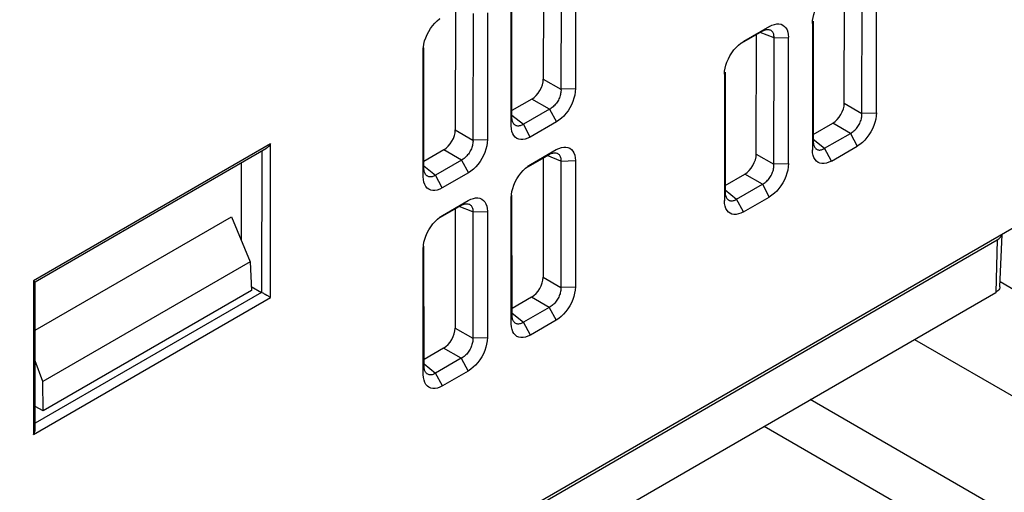
# Model space of a CAD drawing. Units: millimetres. Extents: x -1577 to 3662, y -188 to 4249.
# Drawn here: x 2037 to 2067, y 315 to 329 of the extents above; entities that cross this region are included whole.
import ezdxf

# ---------------------------------------------------------------- set-up
doc = ezdxf.new("R2010")
doc.units = ezdxf.units.MM
doc.header["$LTSCALE"] = 19.36
doc.layers.get('0').update_dxf_attribs({"linetype": 'CONTINUOUS'})

msp = doc.modelspace()

# ---------------------------------------------------------------- linework, layer by layer
at = {"color": 7, "linetype": 'Continuous'}
for p, q in [((2093.318, 337.841), (2018.932, 294.91)), ((2052.874, 330.965), (2052.872, 327.318)), ((2053.413, 330.869), (2053.411, 327.007)), ((2053.854, 330.886), (2053.854, 327.026)), ((2062.06, 326.582), (2062.062, 330.22)), ((2062.599, 326.271), (2062.602, 330.124)), ((2063.041, 326.282), (2063.044, 330.135)), ((2051.912, 326.142), (2051.909, 329.821)), ((2051.891, 325.893), (2051.891, 329.754)), ((2050.187, 329.414), (2050.185, 325.767)), ((2050.726, 329.318), (2050.724, 325.456)), ((2051.167, 329.336), (2051.167, 325.475)), ((2059.774, 328.921), (2058.982, 328.464)), ((2061.086, 329.005), (2061.089, 325.155)), ((2061.088, 329.013), (2061.091, 329.081)), ((2061.091, 329.081), (2061.093, 329.105)), ((2061.106, 329.081), (2061.108, 325.411)), ((2059.563, 328.777), (2058.926, 328.41)), ((2059.373, 325.032), (2059.375, 328.669)), ((2059.591, 328.791), (2059.563, 328.777)), ((2059.912, 324.72), (2059.915, 328.573)), ((2059.915, 328.573), (2060.357, 328.584)), ((2060.354, 324.731), (2060.357, 328.584)), ((2049.204, 328.203), (2049.207, 328.27)), ((2049.207, 328.27), (2049.209, 328.294)), ((2049.225, 324.591), (2049.222, 328.27)), ((2058.919, 328.423), (2058.982, 328.464)), ((2049.204, 324.342), (2049.204, 328.203)), ((2058.399, 327.454), (2058.402, 323.605)), ((2058.401, 327.463), (2058.404, 327.53)), ((2058.404, 327.53), (2058.406, 327.554)), ((2058.419, 327.53), (2058.421, 323.86)), ((2053.853, 327.018), (2053.411, 327.007)), ((2052.519, 326.708), (2051.912, 326.357)), ((2053.059, 326.397), (2052.264, 325.938)), ((2053.059, 326.397), (2053.27, 326.009)), ((2063.041, 326.282), (2062.599, 326.271)), ((2051.914, 326.111), (2051.912, 326.141)), ((2052.475, 325.55), (2052.264, 325.938)), ((2053.27, 326.009), (2052.475, 325.55)), ((2061.108, 325.627), (2061.708, 325.973)), ((2061.46, 325.207), (2062.247, 325.661)), ((2062.247, 325.661), (2062.458, 325.273)), ((2051.166, 325.467), (2050.724, 325.456)), ((2061.672, 324.819), (2062.458, 325.273)), ((2037.359, 321.134), (2044.403, 325.2)), ((2049.832, 325.157), (2049.225, 324.807)), ((2052.421, 324.655), (2053.057, 325.023)), ((2052.477, 324.71), (2053.268, 325.167)), ((2053.28, 325.059), (2053.293, 325.055)), ((2061.672, 324.819), (2061.46, 325.207)), ((2043.646, 324.762), (2043.644, 322.409)), ((2050.372, 324.846), (2049.577, 324.388)), ((2050.372, 324.846), (2050.583, 324.458)), ((2052.413, 324.669), (2052.477, 324.71)), ((2052.87, 324.914), (2052.868, 321.277)), ((2053.409, 324.819), (2053.407, 320.966)), ((2053.409, 324.819), (2053.851, 324.83)), ((2053.85, 324.836), (2053.85, 320.985)), ((2060.354, 324.731), (2059.912, 324.72)), ((2049.227, 324.56), (2049.225, 324.591)), ((2049.788, 323.999), (2049.577, 324.388)), ((2050.583, 324.458), (2049.788, 323.999)), ((2058.421, 324.076), (2059.021, 324.422)), ((2058.773, 323.657), (2059.56, 324.111)), ((2059.56, 324.111), (2059.771, 323.722)), ((2051.895, 323.708), (2051.898, 323.776)), ((2051.898, 323.776), (2051.9, 323.799)), ((2051.916, 320.105), (2051.913, 323.776)), ((2049.734, 323.105), (2050.37, 323.472)), ((2049.79, 323.159), (2050.581, 323.616)), ((2050.593, 323.508), (2050.606, 323.504)), ((2051.895, 319.857), (2051.895, 323.708)), ((2058.985, 323.268), (2058.773, 323.657)), ((2058.985, 323.268), (2059.771, 323.722)), ((2049.726, 323.118), (2049.79, 323.159)), ((2050.183, 323.364), (2050.181, 319.726)), ((2050.722, 323.268), (2050.72, 319.415)), ((2050.722, 323.268), (2051.164, 323.279)), ((2051.163, 323.286), (2051.163, 319.434)), ((2037.36, 319.661), (2043.353, 323.12)), ((2043.353, 323.12), (2043.917, 321.744)), ((2066.808, 320.98), (2066.877, 322.581)), ((2045.519, 310.172), (2066.732, 322.415)), ((2049.211, 322.225), (2049.213, 322.249)), ((2049.208, 322.157), (2049.211, 322.225)), ((2049.208, 318.306), (2049.208, 322.157)), ((2049.229, 318.554), (2049.226, 322.225)), ((2043.917, 321.744), (2037.592, 318.093)), ((2043.917, 321.744), (2043.963, 320.871)), ((2037.362, 316.678), (2037.359, 321.134)), ((2043.963, 320.871), (2037.599, 317.198)), ((2043.956, 320.997), (2044.272, 320.814)), ((2045.469, 308.567), (2066.682, 320.811)), ((2053.849, 320.977), (2053.407, 320.966)), ((2052.515, 320.667), (2051.916, 320.321)), ((2053.055, 320.356), (2052.268, 319.902)), ((2053.055, 320.356), (2053.266, 319.968)), ((2051.918, 320.074), (2051.916, 320.105)), ((2052.479, 319.514), (2052.268, 319.902)), ((2053.266, 319.968), (2052.479, 319.514)), ((2051.162, 319.426), (2050.72, 319.415)), ((2049.828, 319.117), (2049.229, 318.77)), ((2037.592, 318.093), (2037.36, 318.727)), ((2050.368, 318.805), (2049.581, 318.351)), ((2050.368, 318.805), (2050.579, 318.417)), ((2049.231, 318.524), (2049.229, 318.554)), ((2049.792, 317.963), (2049.581, 318.351)), ((2050.579, 318.417), (2049.792, 317.963)), ((2037.599, 317.198), (2037.592, 318.093)), ((2037.599, 317.198), (2037.361, 317.335))]:
    msp.add_line(p, q, dxfattribs=at)
at = {"color": 9, "linetype": 'Continuous'}
for p, q in [((2059.915, 328.573), (2059.494, 328.738)), ((2052.872, 327.318), (2053.411, 327.007)), ((2053.059, 326.397), (2052.519, 326.708)), ((2062.06, 326.582), (2062.599, 326.271)), ((2051.912, 326.22), (2052.264, 325.938)), ((2062.247, 325.661), (2061.708, 325.973)), ((2050.185, 325.767), (2050.724, 325.456)), ((2044.543, 325.348), (2037.302, 321.169)), ((2044.543, 320.659), (2044.543, 325.348)), ((2061.108, 325.489), (2061.46, 325.207)), ((2044.275, 325.125), (2044.272, 320.814)), ((2050.372, 324.846), (2049.832, 325.157)), ((2053.409, 324.819), (2052.989, 324.983)), ((2059.373, 325.032), (2059.912, 324.72)), ((2049.225, 324.669), (2049.577, 324.388)), ((2059.56, 324.111), (2059.021, 324.422)), ((2058.421, 323.938), (2058.773, 323.657)), ((2050.722, 323.268), (2050.302, 323.432)), ((2066.732, 322.415), (2066.682, 320.811)), ((2037.302, 321.169), (2037.302, 316.48)), ((2052.868, 321.277), (2053.407, 320.966)), ((2066.815, 321.142), (2138.609, 279.706)), ((2044.272, 320.815), (2037.362, 316.826)), ((2037.302, 316.48), (2044.543, 320.659)), ((2053.055, 320.356), (2052.515, 320.667)), ((2051.916, 320.183), (2052.268, 319.902)), ((2050.181, 319.726), (2050.72, 319.415)), ((2064.207, 319.382), (2138.609, 276.441)), ((2050.368, 318.805), (2049.828, 319.117)), ((2049.229, 318.633), (2049.581, 318.351)), ((2138.609, 272.766), (2061.023, 317.544)), ((2138.609, 271.133), (2059.609, 316.728))]:
    msp.add_line(p, q, dxfattribs=at)
at = {"color": 7, "linetype": 'Continuous'}
for points in [[(2049.632, 329.091), (2049.707, 329.152), (2049.722, 329.163)], [(2061.093, 329.105), (2061.107, 329.197), (2061.131, 329.291), (2061.164, 329.388)], [(2049.281, 328.577), (2049.324, 328.675), (2049.373, 328.769), (2049.43, 328.859), (2049.493, 328.945), (2049.561, 329.023), (2049.632, 329.091)], [(2059.774, 328.921), (2059.853, 328.96), (2059.928, 328.986)], [(2059.928, 328.986), (2059.999, 328.999), (2060.066, 329), (2060.13, 328.987), (2060.186, 328.963), (2060.236, 328.925), (2060.278, 328.876), (2060.312, 328.818), (2060.336, 328.752), (2060.35, 328.676), (2060.355, 328.591)], [(2049.209, 328.294), (2049.224, 328.386), (2049.248, 328.48), (2049.281, 328.577)], [(2059.798, 328.809), (2059.789, 328.813), (2059.767, 328.818), (2059.744, 328.822), (2059.721, 328.822), (2059.697, 328.821), (2059.672, 328.817), (2059.646, 328.811), (2059.619, 328.802), (2059.591, 328.791)], [(2059.915, 328.573), (2059.915, 328.603), (2059.914, 328.632), (2059.91, 328.659), (2059.904, 328.684), (2059.896, 328.707), (2059.887, 328.728), (2059.875, 328.748), (2059.861, 328.765), (2059.846, 328.781), (2059.828, 328.794), (2059.81, 328.804), (2059.798, 328.809)], [(2058.477, 327.837), (2058.52, 327.935), (2058.57, 328.029), (2058.626, 328.119), (2058.689, 328.205), (2058.757, 328.283), (2058.828, 328.351)], [(2058.828, 328.351), (2058.903, 328.412), (2058.919, 328.423)], [(2058.406, 327.554), (2058.42, 327.646), (2058.444, 327.74), (2058.477, 327.837)], [(2053.411, 327.007), (2053.412, 326.975), (2053.41, 326.943), (2053.406, 326.911), (2053.401, 326.878), (2053.394, 326.846), (2053.385, 326.813), (2053.374, 326.78), (2053.362, 326.746), (2053.347, 326.712), (2053.33, 326.679), (2053.312, 326.646), (2053.292, 326.614), (2053.27, 326.583), (2053.247, 326.554), (2053.223, 326.525), (2053.197, 326.499), (2053.171, 326.474), (2053.143, 326.452), (2053.116, 326.431), (2053.087, 326.413), (2053.059, 326.397)], [(2053.854, 327.026), (2053.847, 326.927), (2053.832, 326.829), (2053.808, 326.732), (2053.774, 326.634), (2053.732, 326.537), (2053.682, 326.443), (2053.626, 326.354), (2053.562, 326.268), (2053.495, 326.19), (2053.424, 326.122), (2053.349, 326.061), (2053.27, 326.009)], [(2062.247, 325.661), (2062.276, 325.677), (2062.303, 325.695), (2062.33, 325.715), (2062.356, 325.736), (2062.381, 325.759), (2062.405, 325.783), (2062.429, 325.81), (2062.452, 325.839), (2062.474, 325.869), (2062.494, 325.9), (2062.513, 325.933), (2062.53, 325.966), (2062.546, 326), (2062.559, 326.034), (2062.571, 326.069), (2062.581, 326.103), (2062.589, 326.137), (2062.594, 326.171), (2062.598, 326.205), (2062.6, 326.239), (2062.599, 326.271)], [(2063.042, 326.29), (2063.036, 326.192), (2063.02, 326.094), (2062.996, 325.997), (2062.962, 325.899), (2062.92, 325.801), (2062.871, 325.708), (2062.814, 325.618), (2062.751, 325.532), (2062.683, 325.455), (2062.612, 325.386), (2062.537, 325.326), (2062.458, 325.273)], [(2052.475, 325.55), (2052.396, 325.511), (2052.321, 325.485), (2052.25, 325.472), (2052.183, 325.472), (2052.12, 325.484), (2052.063, 325.509), (2052.014, 325.545), (2051.971, 325.594), (2051.937, 325.653), (2051.913, 325.722), (2051.898, 325.802), (2051.891, 325.893)], [(2051.924, 326.054), (2051.918, 326.082), (2051.914, 326.111)], [(2052.002, 325.922), (2051.992, 325.93), (2051.976, 325.946), (2051.963, 325.964), (2051.95, 325.984), (2051.94, 326.006), (2051.931, 326.029), (2051.924, 326.054)], [(2052.264, 325.938), (2052.238, 325.923), (2052.213, 325.91), (2052.187, 325.9), (2052.162, 325.892), (2052.138, 325.887), (2052.114, 325.885), (2052.091, 325.886), (2052.068, 325.889), (2052.047, 325.896), (2052.028, 325.904), (2052.009, 325.916), (2052.002, 325.922)], [(2044.545, 325.349), (2044.526, 325.318), (2044.505, 325.29), (2044.483, 325.265), (2044.46, 325.242), (2044.436, 325.222), (2044.412, 325.205), (2044.403, 325.2)], [(2050.724, 325.456), (2050.725, 325.424), (2050.723, 325.392), (2050.719, 325.36), (2050.714, 325.327), (2050.707, 325.295), (2050.698, 325.262), (2050.687, 325.229), (2050.675, 325.195), (2050.66, 325.161), (2050.643, 325.128), (2050.625, 325.095), (2050.605, 325.063), (2050.583, 325.032), (2050.56, 325.003), (2050.536, 324.975), (2050.51, 324.948), (2050.484, 324.923), (2050.456, 324.901), (2050.429, 324.88), (2050.4, 324.862), (2050.372, 324.846)], [(2051.167, 325.475), (2051.16, 325.377), (2051.145, 325.279), (2051.121, 325.181), (2051.087, 325.083), (2051.045, 324.986), (2050.995, 324.892), (2050.939, 324.803), (2050.875, 324.717), (2050.808, 324.639), (2050.737, 324.571), (2050.662, 324.51), (2050.583, 324.458)], [(2061.108, 325.411), (2061.11, 325.379), (2061.115, 325.349), (2061.121, 325.321), (2061.129, 325.295), (2061.138, 325.271), (2061.15, 325.248), (2061.163, 325.228), (2061.177, 325.21), (2061.193, 325.195), (2061.198, 325.191)], [(2053.057, 325.022), (2053.085, 325.036), (2053.112, 325.047), (2053.138, 325.056), (2053.164, 325.062), (2053.188, 325.066), (2053.212, 325.068), (2053.236, 325.067), (2053.258, 325.064), (2053.28, 325.059)], [(2053.268, 325.167), (2053.348, 325.206), (2053.423, 325.232)], [(2053.293, 325.055), (2053.301, 325.051), (2053.32, 325.041), (2053.338, 325.028), (2053.354, 325.013), (2053.368, 324.996), (2053.38, 324.976), (2053.39, 324.954), (2053.398, 324.93), (2053.404, 324.905), (2053.408, 324.878), (2053.41, 324.849), (2053.409, 324.819)], [(2053.423, 325.232), (2053.493, 325.245), (2053.561, 325.245), (2053.624, 325.232), (2053.681, 325.208), (2053.73, 325.171), (2053.773, 325.122), (2053.807, 325.064), (2053.83, 324.997), (2053.845, 324.921), (2053.85, 324.836)], [(2061.672, 324.819), (2061.593, 324.78), (2061.518, 324.754), (2061.447, 324.741), (2061.379, 324.741), (2061.316, 324.753), (2061.259, 324.778), (2061.21, 324.814), (2061.167, 324.863), (2061.134, 324.922), (2061.11, 324.991), (2061.094, 325.071), (2061.088, 325.162)], [(2061.198, 325.191), (2061.211, 325.181), (2061.23, 325.171), (2061.25, 325.163), (2061.271, 325.157), (2061.293, 325.155), (2061.315, 325.155), (2061.338, 325.157), (2061.361, 325.162), (2061.385, 325.169), (2061.409, 325.179), (2061.435, 325.192), (2061.461, 325.207)], [(2052.323, 324.597), (2052.398, 324.657), (2052.413, 324.669)], [(2059.56, 324.11), (2059.589, 324.126), (2059.616, 324.144), (2059.643, 324.164), (2059.669, 324.185), (2059.694, 324.208), (2059.718, 324.233), (2059.742, 324.259), (2059.765, 324.288), (2059.787, 324.318), (2059.807, 324.35), (2059.826, 324.382), (2059.843, 324.415), (2059.859, 324.449), (2059.872, 324.483), (2059.884, 324.518), (2059.894, 324.552), (2059.902, 324.587), (2059.907, 324.621), (2059.911, 324.654), (2059.913, 324.688), (2059.912, 324.72)], [(2060.355, 324.739), (2060.349, 324.641), (2060.333, 324.543), (2060.309, 324.446), (2060.275, 324.348), (2060.233, 324.25), (2060.184, 324.157), (2060.127, 324.067), (2060.064, 323.982), (2059.996, 323.904), (2059.925, 323.835), (2059.85, 323.775), (2059.771, 323.722)], [(2049.237, 324.504), (2049.231, 324.531), (2049.227, 324.56)], [(2049.315, 324.371), (2049.305, 324.379), (2049.289, 324.395), (2049.276, 324.413), (2049.263, 324.434), (2049.253, 324.455), (2049.244, 324.478), (2049.237, 324.504)], [(2049.577, 324.388), (2049.551, 324.372), (2049.526, 324.359), (2049.5, 324.349), (2049.475, 324.341), (2049.451, 324.336), (2049.427, 324.334), (2049.404, 324.335), (2049.381, 324.339), (2049.36, 324.345), (2049.341, 324.354), (2049.322, 324.365), (2049.315, 324.371)], [(2051.972, 324.082), (2052.015, 324.181), (2052.064, 324.275), (2052.121, 324.365), (2052.184, 324.45), (2052.252, 324.528), (2052.323, 324.597)], [(2049.788, 323.999), (2049.709, 323.96), (2049.634, 323.934), (2049.563, 323.921), (2049.496, 323.921), (2049.433, 323.934), (2049.376, 323.958), (2049.327, 323.994), (2049.284, 324.043), (2049.25, 324.102), (2049.226, 324.171), (2049.211, 324.251), (2049.204, 324.342)], [(2051.9, 323.799), (2051.915, 323.892), (2051.939, 323.986), (2051.972, 324.082)], [(2058.421, 323.86), (2058.423, 323.828), (2058.428, 323.798), (2058.434, 323.77), (2058.442, 323.744), (2058.451, 323.72), (2058.463, 323.698), (2058.476, 323.677), (2058.49, 323.659), (2058.506, 323.644), (2058.511, 323.64)], [(2050.37, 323.472), (2050.398, 323.485), (2050.425, 323.496), (2050.451, 323.505), (2050.477, 323.511), (2050.501, 323.515), (2050.525, 323.517), (2050.549, 323.516), (2050.571, 323.514), (2050.593, 323.508)], [(2050.581, 323.616), (2050.661, 323.655), (2050.736, 323.681)], [(2050.606, 323.504), (2050.614, 323.501), (2050.633, 323.49), (2050.651, 323.478), (2050.667, 323.462), (2050.681, 323.445), (2050.693, 323.425), (2050.703, 323.403), (2050.711, 323.38), (2050.717, 323.354), (2050.721, 323.327), (2050.723, 323.298), (2050.722, 323.268)], [(2050.736, 323.681), (2050.806, 323.694), (2050.874, 323.694), (2050.937, 323.682), (2050.994, 323.657), (2051.043, 323.62), (2051.086, 323.571), (2051.12, 323.513), (2051.143, 323.446), (2051.158, 323.371), (2051.163, 323.286)], [(2058.985, 323.268), (2058.906, 323.23), (2058.831, 323.204), (2058.76, 323.19), (2058.692, 323.19), (2058.629, 323.203), (2058.572, 323.227), (2058.523, 323.264), (2058.48, 323.312), (2058.447, 323.371), (2058.423, 323.44), (2058.407, 323.52), (2058.401, 323.611)], [(2058.511, 323.64), (2058.524, 323.631), (2058.543, 323.62), (2058.563, 323.612), (2058.584, 323.607), (2058.606, 323.604), (2058.628, 323.604), (2058.651, 323.606), (2058.674, 323.611), (2058.698, 323.618), (2058.722, 323.628), (2058.748, 323.641), (2058.774, 323.656)], [(2049.285, 322.532), (2049.328, 322.63), (2049.377, 322.724), (2049.434, 322.814), (2049.497, 322.9), (2049.565, 322.977), (2049.636, 323.046)], [(2049.636, 323.046), (2049.711, 323.107), (2049.726, 323.118)], [(2066.732, 322.415), (2066.776, 322.445), (2066.812, 322.477), (2066.841, 322.51), (2066.861, 322.545), (2066.873, 322.578)], [(2049.213, 322.249), (2049.228, 322.341), (2049.252, 322.435), (2049.285, 322.532)], [(2037.3, 321.168), (2037.317, 321.158), (2037.331, 321.15), (2037.342, 321.143), (2037.35, 321.139), (2037.356, 321.135), (2037.359, 321.134), (2037.359, 321.134)], [(2044.433, 320.721), (2044.384, 320.75), (2044.36, 320.763), (2044.337, 320.777), (2044.314, 320.791), (2044.292, 320.803), (2044.272, 320.815)], [(2053.407, 320.966), (2053.408, 320.934), (2053.406, 320.902), (2053.402, 320.87), (2053.397, 320.837), (2053.39, 320.805), (2053.381, 320.772), (2053.37, 320.739), (2053.358, 320.705), (2053.343, 320.671), (2053.326, 320.638), (2053.308, 320.605), (2053.288, 320.573), (2053.266, 320.542), (2053.243, 320.513), (2053.219, 320.485), (2053.193, 320.458), (2053.167, 320.433), (2053.139, 320.411), (2053.112, 320.39), (2053.083, 320.372), (2053.055, 320.356)], [(2053.85, 320.985), (2053.843, 320.886), (2053.828, 320.789), (2053.804, 320.691), (2053.77, 320.593), (2053.728, 320.496), (2053.678, 320.402), (2053.622, 320.313), (2053.558, 320.227), (2053.491, 320.149), (2053.42, 320.081), (2053.345, 320.02), (2053.266, 319.968)], [(2066.808, 320.98), (2066.805, 320.954), (2066.794, 320.922), (2066.776, 320.892), (2066.752, 320.863), (2066.721, 320.836), (2066.682, 320.811)], [(2044.542, 320.659), (2044.523, 320.669), (2044.502, 320.681), (2044.48, 320.694), (2044.457, 320.708), (2044.433, 320.721)], [(2052.479, 319.514), (2052.4, 319.475), (2052.325, 319.449), (2052.254, 319.436), (2052.187, 319.436), (2052.124, 319.448), (2052.067, 319.473), (2052.018, 319.509), (2051.975, 319.557), (2051.941, 319.616), (2051.917, 319.686), (2051.902, 319.766), (2051.895, 319.857)], [(2051.928, 320.018), (2051.922, 320.045), (2051.918, 320.074)], [(2052.006, 319.885), (2051.996, 319.894), (2051.98, 319.91), (2051.967, 319.928), (2051.954, 319.948), (2051.944, 319.97), (2051.935, 319.993), (2051.928, 320.018)], [(2052.268, 319.902), (2052.242, 319.887), (2052.217, 319.874), (2052.191, 319.863), (2052.166, 319.856), (2052.142, 319.851), (2052.118, 319.849), (2052.095, 319.85), (2052.072, 319.853), (2052.051, 319.859), (2052.032, 319.868), (2052.013, 319.88), (2052.006, 319.885)], [(2050.72, 319.415), (2050.721, 319.383), (2050.719, 319.351), (2050.715, 319.319), (2050.71, 319.287), (2050.703, 319.254), (2050.694, 319.222), (2050.683, 319.188), (2050.671, 319.154), (2050.656, 319.121), (2050.639, 319.087), (2050.621, 319.054), (2050.601, 319.023), (2050.579, 318.992), (2050.556, 318.962), (2050.532, 318.934), (2050.506, 318.907), (2050.48, 318.883), (2050.452, 318.86), (2050.425, 318.839), (2050.396, 318.821), (2050.368, 318.805)], [(2051.163, 319.434), (2051.156, 319.336), (2051.141, 319.238), (2051.117, 319.14), (2051.083, 319.042), (2051.041, 318.945), (2050.991, 318.852), (2050.935, 318.762), (2050.871, 318.676), (2050.804, 318.599), (2050.733, 318.53), (2050.658, 318.47), (2050.579, 318.417)], [(2049.241, 318.467), (2049.235, 318.494), (2049.231, 318.524)], [(2049.318, 318.335), (2049.309, 318.343), (2049.293, 318.359), (2049.279, 318.377), (2049.267, 318.397), (2049.257, 318.419), (2049.248, 318.442), (2049.241, 318.467)], [(2049.581, 318.351), (2049.555, 318.336), (2049.53, 318.323), (2049.504, 318.313), (2049.479, 318.305), (2049.454, 318.3), (2049.431, 318.298), (2049.407, 318.299), (2049.385, 318.302), (2049.364, 318.309), (2049.344, 318.318), (2049.326, 318.329), (2049.318, 318.335)], [(2049.792, 317.963), (2049.713, 317.924), (2049.638, 317.898), (2049.567, 317.885), (2049.5, 317.885), (2049.437, 317.897), (2049.38, 317.922), (2049.331, 317.958), (2049.288, 318.007), (2049.254, 318.066), (2049.23, 318.135), (2049.215, 318.215), (2049.208, 318.306)], [(2037.303, 316.481), (2037.32, 316.513), (2037.334, 316.545), (2037.345, 316.576), (2037.353, 316.608), (2037.359, 316.639), (2037.361, 316.668), (2037.362, 316.678)]]:
    msp.add_lwpolyline(points, dxfattribs=at)
for centre in [(2052.517, 327.117), (2061.705, 326.381), (2049.83, 325.566), (2059.018, 324.83), (2052.513, 321.076), (2049.826, 319.525)]:
    msp.add_ellipse(centre, major_axis=(0.25, 0.433), ratio=0.581853, start_param=-2.352676, end_param=-0.790233, dxfattribs=at)

doc.saveas('drawing.dxf')
